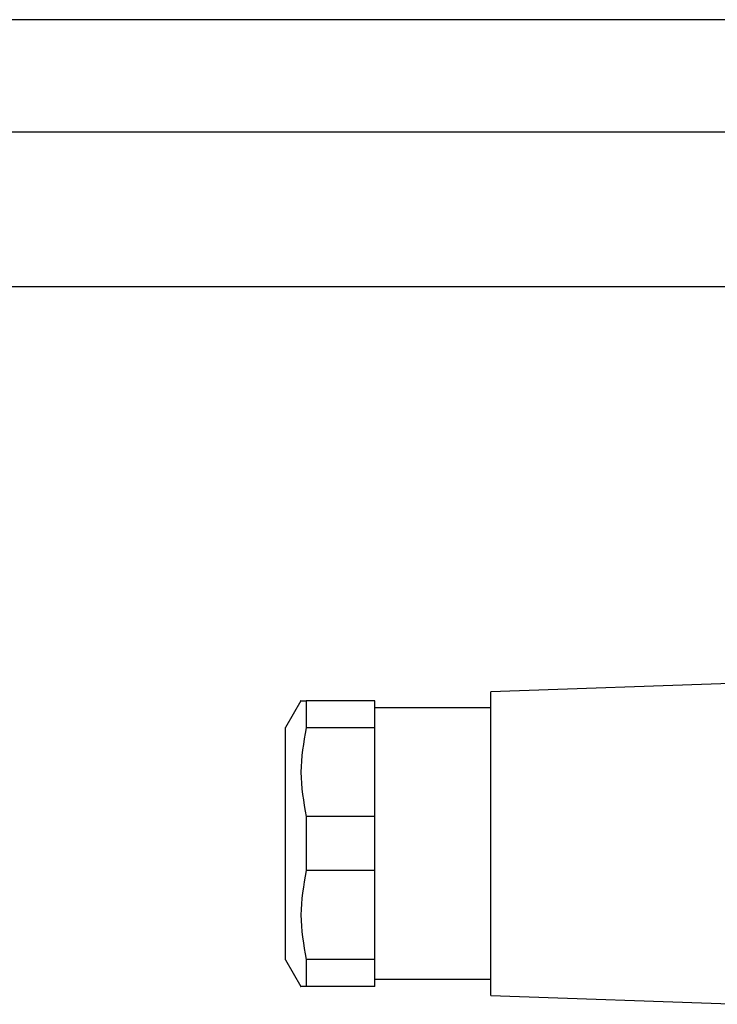
# Model space of a CAD drawing. Units: millimetres. Extents: x 270 to 2438, y 296 to 1594.
# Drawn here: x 327 to 366, y 922 to 977 of the extents above; entities that cross this region are included whole.
import ezdxf

# ---------------------------------------------------------------- set-up
doc = ezdxf.new("R2010")
doc.units = ezdxf.units.MM

msp = doc.modelspace()

# ---------------------------------------------------------------- linework, layer by layer
at = {"color": 8, "linetype": 'Continuous', "lineweight": 25}
for p, q in [((303.5, 970.627), (386.577, 970.627)), ((308.5, 961.966), (386.305, 961.966))]:
    msp.add_line(p, q, dxfattribs=at)
at = {"color": 7, "linetype": 'Continuous', "lineweight": 25}
for p, q in [((367.3, 939.748), (353.3, 939.248)), ((353.3, 930.748), (353.3, 939.248)), ((342.667, 938.75), (341.8, 937.248)), ((342.955, 938.748), (342.955, 937.235)), ((346.8, 938.748), (342.955, 938.748)), ((346.8, 937.235), (346.8, 938.748)), ((353.3, 938.348), (346.8, 938.348)), ((341.8, 930.748), (341.8, 937.248)), ((346.8, 937.235), (342.955, 937.235)), ((346.8, 932.26), (346.8, 937.235)), ((342.955, 932.26), (342.955, 929.235)), ((346.8, 932.26), (342.955, 932.26)), ((346.8, 929.235), (346.8, 932.26)), ((341.8, 924.248), (341.8, 930.748)), ((353.3, 922.248), (353.3, 930.748)), ((346.8, 929.235), (342.955, 929.235)), ((346.8, 924.26), (346.8, 929.235)), ((341.8, 924.248), (342.667, 922.745)), ((342.955, 924.26), (342.955, 922.748)), ((346.8, 924.26), (342.955, 924.26)), ((346.8, 922.748), (346.8, 924.26)), ((346.8, 923.148), (353.3, 923.148)), ((346.8, 922.748), (342.955, 922.748)), ((353.3, 922.248), (367.3, 921.748))]:
    msp.add_line(p, q, dxfattribs=at)
at = {"color": 8, "linetype": 'Continuous', "lineweight": 25, "flags": 128}
msp.add_lwpolyline([(389.519, 976.908), (383.344, 976.908), (377.228, 976.908), (371.192, 976.908), (365.256, 976.908), (359.438, 976.908), (353.758, 976.908), (348.235, 976.908), (342.886, 976.908), (337.729, 976.908), (332.782, 976.908), (328.06, 976.908), (323.579, 976.908)], dxfattribs=at)
at = {"color": 7, "linetype": 'Continuous', "lineweight": 25}
for points, knots in [([(342.666, 938.748), (342.666, 938.748), (342.57, 938.748), (342.762, 938.748), (342.955, 938.748)], [0, 0, 0, 0, 0.000282, 1, 1, 1, 1]), ([(342.955, 937.235), (342.811, 936.408), (342.522, 934.75), (342.81, 933.091), (342.955, 932.26)], [0, 0, 0, 0, 0.4987334, 1, 1, 1, 1]), ([(342.955, 929.235), (342.811, 928.408), (342.522, 926.75), (342.81, 925.091), (342.955, 924.26)], [0, 0, 0, 0, 0.498733, 1, 1, 1, 1]), ([(342.955, 922.748), (342.762, 922.748), (342.57, 922.748), (342.666, 922.748), (342.666, 922.748)], [0, 0, 0, 0, 0.999718, 1, 1, 1, 1])]:
    msp.add_open_spline(points, degree=3, knots=knots, dxfattribs=at)

doc.saveas('drawing.dxf')
